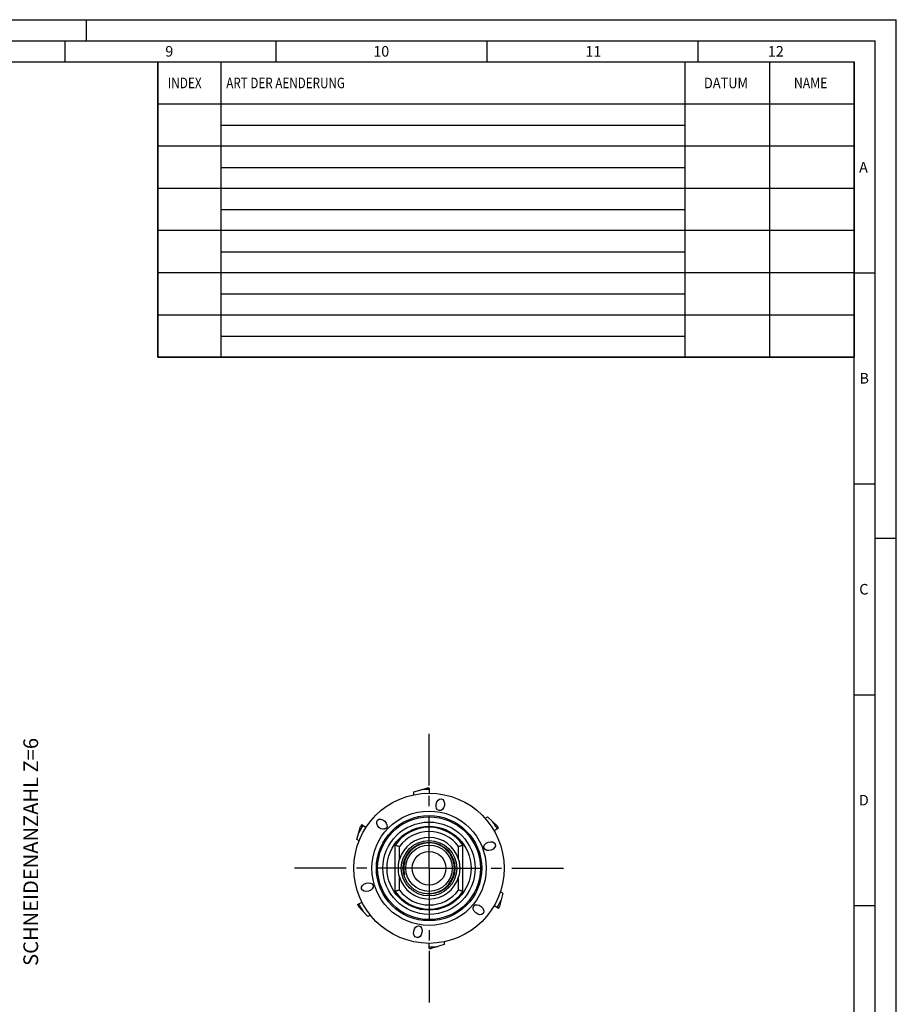
# Model space of a CAD drawing. Units: millimetres. Extents: x 0 to 594, y 0 to 420.
# Drawn here: x 386 to 594, y 187 to 420 of the extents above; entities that cross this region are included whole.
import ezdxf

# ---------------------------------------------------------------- set-up
doc = ezdxf.new("R2010")
doc.units = ezdxf.units.MM
doc.header["$LTSCALE"] = 32.67
doc.linetypes.add('CENTER', pattern=[0.6, 0.375, -0.075, 0.075, -0.075])
for name, color, linetype in [('30037438_CL', 7, 'CONTINUOUS'), ('607873678-000-00-ED1_FORMAT', 7, 'CONTINUOUS'), ('607873678-000-00-ED1_TEXT', 7, 'CONTINUOUS'), ('607873678-000_AXIS', 7, 'CONTINUOUS'), ('607873679-000_CL', 7, 'CONTINUOUS')]:
    doc.layers.add(name, color=color, linetype=linetype)
doc.styles.get("Standard").update_dxf_attribs({"font": 'TXT.SHX', "width": 0.7})

# ---------------------------------------------------------------- blocks, each defined once
blk = doc.blocks.new('CHANGEBLOCK_BL1', base_point=(501.5, 375))
at = {"layer": '607873678-000-00-ED1_FORMAT', "color": 7, "linetype": 'CONTINUOUS'}
for p, q in [((419, 340), (419, 410)), ((434, 340), (434, 410)), ((544, 340), (544, 410)), ((564, 340), (564, 410)), ((584, 400), (419, 400)), ((584, 390), (419, 390)), ((584, 380), (419, 380)), ((584, 370), (419, 370)), ((584, 360), (419, 360)), ((584, 350), (419, 350)), ((584, 340), (419, 340))]:
    blk.add_line(p, q, dxfattribs=at)
at = {"layer": '607873678-000-00-ED1_FORMAT', "color": 2, "linetype": 'CONTINUOUS'}
for s, width, p in [('INDEX', 0.819048, (421.38, 403.75)), ('ART DER AENDERUNG', 0.810924, (435.23, 403.75)), ('DATUM', 0.890476, (548.43, 403.75)), ('NAME', 0.85119, (569.74, 403.75))]:
    blk.add_text(s, height=2.5, dxfattribs=dict(at, width=width)).set_placement(p)

msp = doc.modelspace()

# ---------------------------------------------------------------- linework, layer by layer
at = {"layer": '30037438_CL', "color": 7, "linetype": 'CONTINUOUS'}
for p, q in [((479.6785, 236.9579), (482.7746, 237.8754)), ((479.6785, 236.297), (479.6785, 236.9579)), ((483.2785, 237.8821), (483.2785, 236.6651)), ((466.1439, 225.6999), (467.0607, 228.7963)), ((467.3295, 229.2225), (468.351, 228.5591)), ((496.575, 230.6987), (497.1473, 231.0292)), ((497.1473, 231.0292), (499.4899, 228.8066)), ((499.7477, 228.3736), (498.6937, 227.7651)), ((466.6989, 225.3395), (466.1439, 225.6999)), ((500.7473, 212.9364), (499.9938, 209.7963)), ((500.175, 213.2668), (500.7473, 212.9364)), ((466.3343, 210.2316), (467.4194, 210.7845)), ((468.7921, 207.4435), (466.569, 209.7857)), ((469.3817, 207.7439), (468.7921, 207.4435)), ((499.7477, 209.3566), (498.6937, 209.9651)), ((483.2785, 199.8481), (483.2785, 201.0651)), ((486.8785, 200.7723), (483.7824, 199.8548)), ((486.8785, 201.4332), (486.8785, 200.7723))]:
    msp.add_line(p, q, dxfattribs=at)
for radius, start, end in [(18.6601, 90, 96.38973), (19.0128, 90, 91.565531), (19.017, 90, 91.518296), (18.6601, 147, 153.38973), (19.0128, 147, 148.565531), (19.017, 147, 148.518296), (18.6601, 30, 36.38973), (19.0128, 30, 31.565531), (19.017, 30, 31.518296), (19.017, 207, 208.518296), (19.0128, 207, 208.565531), (18.6601, 207, 213.38973), (18.6601, 330, 336.38973), (19.0128, 330, 331.565531), (19.017, 330, 331.518296), (18.6601, 270, 276.38973), (19.0128, 270, 271.565531), (19.017, 270, 271.518296)]:
    msp.add_arc((483.2785, 218.8651), radius, start, end, dxfattribs=at)
at = {"layer": '607873678-000-00-ED1_FORMAT', "color": 3, "linetype": 'CONTINUOUS'}
for p, q in [((0, 420), (594, 420)), ((402, 420), (402, 415)), ((594, 0), (594, 420)), ((5, 415), (589, 415)), ((397, 415), (397, 410)), ((447, 415), (447, 410)), ((497, 415), (497, 410)), ((547, 415), (547, 410)), ((589, 5), (589, 415)), ((419, 410), (584, 410)), ((419, 410), (419, 340)), ((584, 410), (584, 340)), ((434, 395), (544, 395)), ((434, 385), (544, 385)), ((434, 375), (544, 375)), ((434, 365), (544, 365)), ((584, 360), (589, 360)), ((434, 355), (544, 355)), ((434, 345), (544, 345)), ((419, 340), (584, 340)), ((584, 310), (589, 310)), ((594, 297), (589, 297)), ((584, 260), (589, 260)), ((584, 210), (589, 210))]:
    msp.add_line(p, q, dxfattribs=at)
at = {"layer": '607873678-000-00-ED1_FORMAT', "color": 7, "linetype": 'CONTINUOUS'}
for p in [(10, 410), (584, 10)]:
    msp.add_line(p, (584, 410), dxfattribs=at)
at = {"layer": '607873678-000_AXIS', "color": 1, "linetype": 'CENTER'}
for q in [(483.2785, 250.7559), (451.3877, 218.8651), (515.1692, 218.8651), (483.2785, 186.9743)]:
    msp.add_line((483.2785, 218.8651), q, dxfattribs=at)
at = {"layer": '607873679-000_CL', "color": 7, "linetype": 'CONTINUOUS'}
for p, q in [((475.2785, 213.3797), (475.2785, 224.3505)), ((491.2785, 213.3797), (491.2785, 224.3505))]:
    msp.add_line(p, q, dxfattribs=at)
at = {"layer": '607873679-000_CL', "color": 9, "linetype": 'CONTINUOUS'}
for p, q in [((476.2785, 220.9323), (476.2785, 224.0313)), ((490.2785, 220.9323), (490.2785, 224.0313)), ((476.2785, 213.6989), (476.2785, 216.7979)), ((490.2785, 213.6989), (490.2785, 216.7979))]:
    msp.add_line(p, q, dxfattribs=at)
at = {"layer": '607873679-000_CL', "color": 7, "linetype": 'CONTINUOUS'}
for radius in [17.8, 13.5518, 12.1795, 6.5772, 6.15, 5.5, 4]:
    msp.add_circle((483.2785, 218.8651), radius, dxfattribs=at)
at = {"layer": '607873679-000_CL', "color": 9, "linetype": 'CONTINUOUS'}
for radius in [12.483, 10.9435, 9.9473]:
    msp.add_circle((483.2785, 218.8651), radius, dxfattribs=at)
at = {"layer": '607873679-000_CL', "color": 7, "linetype": 'CONTINUOUS'}
for radius, start, end in [(9.7, 34.43763, 145.56237), (7.2989, 16.452829, 163.547171), (7.2989, 196.452829, 343.547171), (9.7, 214.43763, 325.56237)]:
    msp.add_arc((483.2785, 218.8651), radius, start, end, dxfattribs=at)
at = {"layer": '607873679-000_CL', "color": 9, "linetype": 'CONTINUOUS'}
for start, end in [(36.428579, 143.571421), (216.428579, 323.571421)]:
    msp.add_arc((483.2785, 218.8651), 8.7, start, end, dxfattribs=at)
at = {"layer": '607873679-000_CL', "color": 3, "linetype": 'CONTINUOUS'}
msp.add_arc((483.2785, 218.8651), 6, 255, 195, dxfattribs=at)
at = {"layer": '607873679-000_CL', "color": 7, "linetype": 'CONTINUOUS'}
for centre, major_axis in [((485.9325, 233.9169), (0.2456, 1.3927)), ((472.1005, 229.2888), (1.0343, -0.9645)), ((497.6408, 224.0925), (1.3289, 0.4837)), ((468.6623, 214.3965), (1.3524, 0.4135)), ((494.9867, 209.0407), (1.0834, -0.909)), ((480.6245, 203.8133), (0.2456, 1.3927))]:
    msp.add_ellipse(centre, major_axis=major_axis, ratio=0.70710678, dxfattribs=at)
for points, knots in [([(475.2785, 224.3505), (475.2852, 224.3485), (475.3118, 224.3404), (475.3701, 224.322), (475.4641, 224.293), (475.5889, 224.2534), (475.7392, 224.2063), (475.9718, 224.131), (476.1542, 224.0736), (476.2785, 224.0313)], [0, 0, 0, 0, 0.02014698, 0.07937377, 0.17467996, 0.30127066, 0.4534875, 0.62497361, 1, 1, 1, 1]), ([(490.2785, 224.0313), (490.4027, 224.0736), (490.5852, 224.131), (490.8178, 224.2063), (490.9681, 224.2534), (491.0929, 224.293), (491.1869, 224.322), (491.2452, 224.3404), (491.2717, 224.3485), (491.2785, 224.3505)], [0, 0, 0, 0, 0.37502697, 0.54651302, 0.69872963, 0.82532026, 0.9206263, 0.97985304, 1, 1, 1, 1]), ([(476.0104, 218.8651), (476.0104, 219.0394), (476.0205, 219.388), (476.067, 219.909), (476.148, 220.4258), (476.2291, 220.7652), (476.2785, 220.9323)], [0, 0, 0, 0, 0.25005611, 0.50005617, 0.75001317, 1, 1, 1, 1]), ([(490.2785, 220.9323), (490.3278, 220.7652), (490.409, 220.4258), (490.49, 219.909), (490.5365, 219.388), (490.5466, 219.0394), (490.5466, 218.8651)], [0, 0, 0, 0, 0.24998686, 0.49994385, 0.74994391, 1, 1, 1, 1]), ([(476.2785, 216.7979), (476.2291, 216.965), (476.148, 217.3044), (476.067, 217.8212), (476.0205, 218.3422), (476.0104, 218.6908), (476.0104, 218.8651)], [0, 0, 0, 0, 0.24998686, 0.49994386, 0.74994391, 1, 1, 1, 1]), ([(490.5466, 218.8651), (490.5466, 218.6908), (490.5365, 218.3422), (490.49, 217.8212), (490.409, 217.3044), (490.3278, 216.965), (490.2785, 216.7979)], [0, 0, 0, 0, 0.25005611, 0.50005617, 0.75001317, 1, 1, 1, 1]), ([(476.2785, 213.6989), (476.1542, 213.6566), (475.9718, 213.5992), (475.7392, 213.5239), (475.5889, 213.4768), (475.4641, 213.4372), (475.3701, 213.4082), (475.3118, 213.3898), (475.2852, 213.3817), (475.2785, 213.3797)], [0, 0, 0, 0, 0.37502639, 0.5465125, 0.69872934, 0.82532004, 0.92062623, 0.97985302, 1, 1, 1, 1]), ([(491.2785, 213.3797), (491.2717, 213.3817), (491.2452, 213.3898), (491.1869, 213.4082), (491.0929, 213.4372), (490.9681, 213.4768), (490.8178, 213.5239), (490.5852, 213.5992), (490.4027, 213.6566), (490.2785, 213.6989)], [0, 0, 0, 0, 0.02014696, 0.0793737, 0.17467974, 0.30127037, 0.45348698, 0.62497303, 1, 1, 1, 1])]:
    msp.add_open_spline(points, degree=3, knots=knots, dxfattribs=at)

# ---------------------------------------------------------------- block references
at = {"layer": '607873678-000-00-ED1_FORMAT', "color": 3, "linetype": 'CONTINUOUS'}
msp.add_blockref('CHANGEBLOCK_BL1', (501.5, 375), dxfattribs=at)

# ---------------------------------------------------------------- texts
at = {"layer": '607873678-000-00-ED1_FORMAT', "color": 2, "linetype": 'CONTINUOUS', "char_height": 2.5, "attachment_point": 1, "line_spacing_factor": 0.9}
for s, insert, width in [('9', (420.7798, 413.75), 3.660714), ('10', (470.0655, 413.75), 5.803571), ('11', (520.3333, 413.75), 5), ('12', (563.5655, 413.75), 5.803571), ('A', (585.1905, 386.25), 3.928571), ('B', (585.2798, 336.25), 3.660714), ('C', (585.2202, 286.25), 3.839286), ('D', (585.131, 236.25), 4.107143)]:
    msp.add_mtext(s, dxfattribs=dict(at, insert=insert, width=width))
at = {"layer": '607873678-000-00-ED1_TEXT', "color": 2, "linetype": 'CONTINUOUS', "insert": (387.1557, 195.7151), "char_height": 3.5, "width": 77.375, "attachment_point": 1, "rotation": 90, "line_spacing_factor": 0.9}
msp.add_mtext('SCHNEIDENANZAHL Z=6', dxfattribs=at)

doc.saveas('drawing.dxf')
